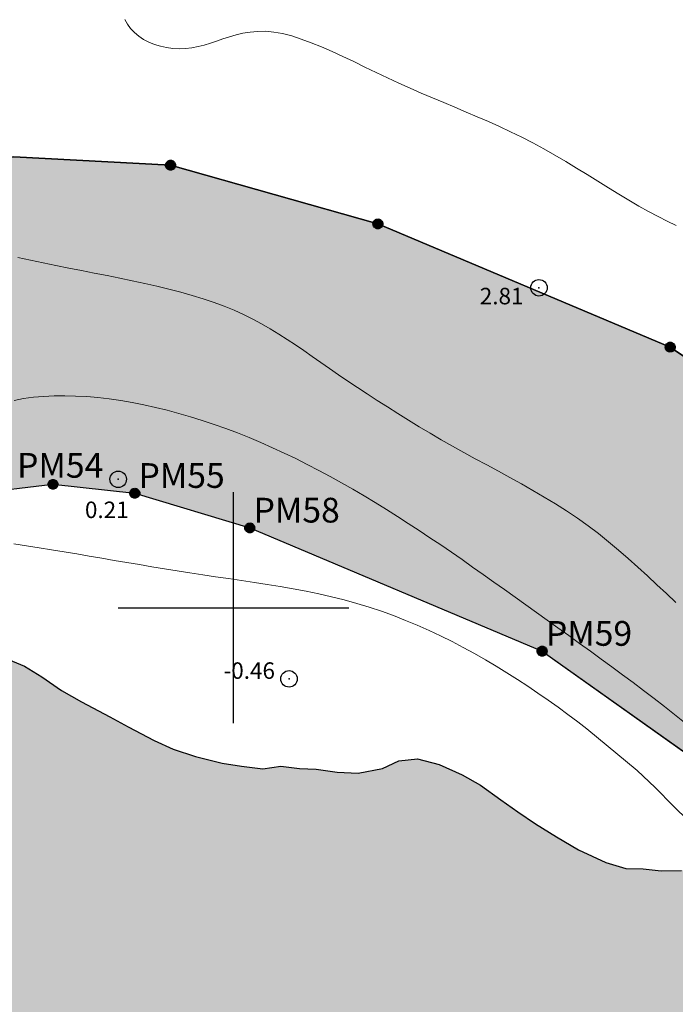
# Model space of a CAD drawing. Extents: x 339178 to 340428, y 1889458 to 1890268.
# Drawn here: x 339587 to 339627, y 1889776 to 1889836 of the extents above; entities that cross this region are included whole.
import ezdxf

# ---------------------------------------------------------------- set-up
doc = ezdxf.new("R2010")
doc.units = 0
doc.header["$MEASUREMENT"] = 0
doc.header["$PDMODE"] = 32
doc.header["$PDSIZE"] = -0.37
for name, color, linetype in [('0BUFER20', 7, 'Continuous'), ('0E20', 7, 'Continuous'), ('0MM', 7, 'Continuous'), ('0TODAS1K', 7, 'Continuous'), ('0VERT1', 7, 'Continuous'), ('0VERT7', 7, 'Continuous'), ('1TODAS1K', 7, 'Continuous'), ('1VERTICE', 7, 'Continuous'), ('COTA FOTOGRAMETRICA', 10, 'Continuous'), ('CURVA INTERMEDIA', 17, 'Continuous'), ('CURVA MAESTRA', 17, 'Continuous'), ('E20', 7, 'Continuous'), ('LIMITE COSTERO', 7, 'Continuous'), ('SIMBOLO GRADICULA', 7, 'Continuous')]:
    doc.layers.add(name, color=color, linetype=linetype)
doc.styles.add('WMF-Times New Roman0', font='TIMES.TTF')

msp = doc.modelspace()

# ---------------------------------------------------------------- hatches: boundary and pattern name
at = {"linetype": 'Continuous'}
for color, points in [(254, [(339200.943, 1889960.194), (339223.341, 1889956.867), (339231.67, 1889952.699), (339239.979, 1889945.436), (339242.207, 1889944.349), (339246.111, 1889943.961), (339254.68, 1889945.1), (339263.31, 1889943.224), (339277.301, 1889935.725), (339284.192, 1889930.691), (339289.871, 1889923.23), (339291.946, 1889921.712), (339305.792, 1889922.919), (339313.659, 1889921.268), (339321.374, 1889919.382), (339325.521, 1889917.502), (339330.751, 1889913.381), (339339.007, 1889904.573), (339341.965, 1889902.723), (339347.807, 1889900.148), (339360.501, 1889896.317), (339366.961, 1889890.063), (339375.076, 1889884.59), (339379.337, 1889880.501), (339389.003, 1889874.721), (339399.953, 1889870.696), (339411.567, 1889868.198), (339425.789, 1889862.827), (339440.166, 1889855.739), (339446.208, 1889853.735), (339456.876, 1889851.741), (339475.199, 1889850.987), (339489.588, 1889847.697), (339505.764, 1889840.385), (339516.032, 1889831.093), (339520.935, 1889828.324), (339527.746, 1889826.068), (339543.144, 1889823.188), (339550.762, 1889820.935), (339567.498, 1889812.724), (339569.318, 1889810.565), (339575.5, 1889806.877), (339579.608, 1889806.351), (339589.049, 1889807.479), (339594.012, 1889806.938), (339600.986, 1889804.837), (339618.716, 1889797.364), (339633.638, 1889786.786), (339638.768, 1889785.761), (339652.095, 1889788.446), (339656.844, 1889787.42), (339659.179, 1889786.489), (339666.569, 1889779.88), (339674.18, 1889774.736), (339691.384, 1889765.127), (339705.277, 1889760.363), (339715.851, 1889758.663), (339723.347, 1889755.723), (339731.281, 1889751.411), (339736.941, 1889747.819), (339742.449, 1889741.577), (339747.6, 1889738.084), (339752.459, 1889737.29), (339763.684, 1889739.417), (339769.835, 1889738.817), (339776.913, 1889735.618), (339785.035, 1889729.157), (339800.731, 1889723.19), (339813.739, 1889718.847), (339824.003, 1889717.04), (339835.804, 1889712.284), (339846.471, 1889709.848), (339855.059, 1889702.628), (339871.359, 1889695.988), (339878.552, 1889691.045), (339885.793, 1889687.923), (339890.809, 1889687.345), (339903.551, 1889689.992), (339911.654, 1889687.459), (339918.21, 1889684.552), (339923.744, 1889677.003), (339928.396, 1889674.632), (339960.201, 1889663.174), (339963.931, 1889662.725), (339971.807, 1889663.463), (339977.365, 1889662.802), (339982.234, 1889660.866), (339991.892, 1889652.154), (340010.572, 1889646.887), (340029.02, 1889642.899), (340041.285, 1889638.493), (340060.35, 1889630.612), (340084.37, 1889618.454), (340102.288, 1889615.601), (340110.436, 1889612.979), (340115.262, 1889610.634), (340119.036, 1889607.156), (340130.726, 1889602.136), (340141.932, 1889596.09), (340151.309, 1889593.228), (340155.343, 1889593.162), (340162.999, 1889591.349), (340183.856, 1889582.183), (340190.492, 1889576.608), (340203.601, 1889571.435), (340209.94, 1889569.477), (340220.475, 1889568.18), (340225.028, 1889566.668), (340231.676, 1889563.549), (340237.689, 1889558.569), (340245.597, 1889554.727), (340265.943, 1889549.63), (340265.943, 1889570.248), (340252.47, 1889573.623), (340248.593, 1889575.507), (340240.171, 1889581.655), (340231.331, 1889585.649), (340222.919, 1889588.03), (340210.233, 1889590.319), (340200.863, 1889594.016), (340191.903, 1889600.493), (340171.046, 1889609.659), (340149.676, 1889614.637), (340130.073, 1889624.183), (340124.003, 1889628.623), (340116.563, 1889632.018), (340105.433, 1889635.352), (340090.608, 1889637.713), (340069.382, 1889648.456), (340048.047, 1889657.315), (340033.246, 1889662.447), (340001.818, 1889670.135), (339992.234, 1889678.187), (339984.755, 1889681.387), (339974.169, 1889683.323), (339964.539, 1889682.87), (339936.958, 1889692.806), (339931.066, 1889699.873), (339926.317, 1889702.835), (339917.621, 1889706.548), (339909.518, 1889709.081), (339903.551, 1889709.992), (339890.446, 1889707.697), (339878.904, 1889714.51), (339865.52, 1889719.963), (339859.341, 1889725.157), (339853.311, 1889728.642), (339841.806, 1889731.428), (339831.479, 1889735.59), (339818.667, 1889738.287), (339807.454, 1889742.031), (339795.051, 1889746.746), (339785.15, 1889753.843), (339778.072, 1889757.042), (339771.777, 1889758.723), (339765.626, 1889759.323), (339754.587, 1889758.049), (339747.658, 1889764.705), (339730.65, 1889774.342), (339723.154, 1889777.282), (339710.143, 1889779.837), (339699.569, 1889783.463), (339684.675, 1889791.782), (339669.179, 1889803.81), (339664.251, 1889805.998), (339652.095, 1889808.446), (339640.418, 1889806.495), (339626.484, 1889815.794), (339608.754, 1889823.267), (339596.179, 1889826.82), (339586.676, 1889827.338), (339581.663, 1889826.739), (339576.307, 1889830.679), (339556.434, 1889840.114), (339529.073, 1889846.697), (339519.184, 1889855.214), (339514.002, 1889858.61), (339497.826, 1889865.922), (339479.657, 1889870.484), (339459.136, 1889871.665), (339451.216, 1889873.145), (339432.855, 1889881.537), (339418.633, 1889886.908), (339405.533, 1889889.953), (339397.66, 1889892.847), (339391.548, 1889896.502), (339370.501, 1889913.638), (339351.68, 1889920.297), (339343.129, 1889929.09), (339333.779, 1889935.718), (339326.123, 1889938.81), (339309.901, 1889942.492), (339300.324, 1889942.518), (339295.99, 1889946.841), (339289.099, 1889951.875), (339272.758, 1889960.852), (339258.928, 1889964.644), (339248.596, 1889964.467), (339240.62, 1889970.585), (339232.291, 1889974.753), (339226.28, 1889976.65), (339202.27, 1889980.217), (339200.943, 1889981.093)]), (131, [(339987.904, 1889646.648), (339990.11, 1889645.742), (339993.471, 1889644.52), (339996.154, 1889643.873), (340000.16, 1889643.196), (340006.718, 1889642.448), (340009.216, 1889642.163), (340009.937, 1889642.081), (340030.73, 1889638.594), (340031.988, 1889638.289), (340034.87, 1889637.39), (340035.984, 1889636.981), (340038.349, 1889635.538), (340039.356, 1889634.697), (340043.309, 1889632.986), (340045.652, 1889632.337), (340067.076, 1889625.423), (340084.985, 1889616.552), (340088.191, 1889614.958), (340090.001, 1889612.724), (340091.549, 1889610.637), (340092.595, 1889610.045), (340094.173, 1889609.466), (340095.397, 1889609.07), (340097.815, 1889608.34), (340099.149, 1889607.956), (340102.707, 1889607.174), (340104.116, 1889606.71), (340105.631, 1889606.102), (340107.115, 1889604.982), (340107.099, 1889603.941), (340107.352, 1889600.916), (340112.642, 1889599.971), (340113.697, 1889599.689), (340115.428, 1889599.525), (340119.609, 1889599.144), (340120.044, 1889599.037), (340121.373, 1889598.497), (340122.751, 1889597.521), (340125.686, 1889595.764), (340127.66, 1889594.831), (340130.005, 1889593.761), (340131.583, 1889593.183), (340134.744, 1889592.181), (340136.813, 1889591.789), (340138.784, 1889591.275), (340139.898, 1889590.867), (340141.612, 1889590.657), (340142.98, 1889590.365), (340144.377, 1889590.01), (340145.876, 1889589.931), (340147.016, 1889589.88), (340151.265, 1889589.683), (340155.152, 1889589.934), (340157.377, 1889589.537), (340158.395, 1889589.582), (340162.397, 1889589.005), (340164.726, 1889587.889), (340165.824, 1889586.439), (340166.481, 1889585.936), (340167.419, 1889584.336), (340168.294, 1889583.282), (340169.275, 1889582.085), (340169.977, 1889580.989), (340172.313, 1889579.609), (340173.452, 1889578.982), (340177.476, 1889577.035), (340180.247, 1889575.548), (340181.326, 1889575.047), (340185.001, 1889573.438), (340186.105, 1889572.719), (340187.56, 1889571.662), (340189.425, 1889569.722), (340190.618, 1889568.813), (340192.864, 1889567.047), (340194.02, 1889566.466), (340196.542, 1889565.018), (340198.536, 1889563.711), (340200.016, 1889563.011), (340202.552, 1889562.029), (340203.636, 1889561.683), (340215.59, 1889558.662), (340216.721, 1889558.299), (340218.347, 1889558.279), (340219.382, 1889558.371), (340221.052, 1889558.753), (340224.291, 1889558.822), (340224.916, 1889557.231), (340225.242, 1889556.117), (340226.817, 1889554.388), (340230.854, 1889552.332), (340231.875, 1889551.957), (340240.892, 1889550.117), (340254.489, 1889546.126), (340255.263, 1889545.938), (340256.921, 1889545.326), (340257.09, 1889545.255), (340258.304, 1889544.603), (340258.941, 1889544.232), (340259.745, 1889543.716), (340260.507, 1889543.153), (340261.64, 1889542.506), (340262.472, 1889542.206), (340263.073, 1889542.183), (340263.491, 1889542.348), (340263.578, 1889542.368), (340264.59, 1889542.964), (340265.622, 1889543.474), (340265.943, 1889543.547), (340265.943, 1889494.27), (340264.073, 1889494.27), (340264.065, 1889494.27), (340263.365, 1889494.27), (339200.943, 1889494.27), (339200.943, 1889494.292), (339200.943, 1889946.684), (339202.13, 1889946.142), (339203.662, 1889945.598), (339204.93, 1889945.148), (339206.277, 1889944.616), (339207.6, 1889944.093), (339209.354, 1889943.417), (339210.655, 1889942.982), (339212.069, 1889942.561), (339213.554, 1889942.115), (339214.998, 1889941.63), (339216.027, 1889941.264), (339217.033, 1889940.908), (339218.053, 1889940.519), (339219.505, 1889939.977), (339220.981, 1889939.507), (339222.316, 1889939.168), (339223.516, 1889938.904), (339224.71, 1889938.776), (339226.058, 1889938.703), (339227.382, 1889938.637), (339228.679, 1889938.42), (339230.021, 1889938.024), (339231.353, 1889937.525), (339232.57, 1889936.931), (339233.642, 1889936.308), (339239.35, 1889933.258), (339240.47, 1889932.16), (339241.493, 1889931.473), (339242.502, 1889930.9), (339243.687, 1889930.29), (339244.69, 1889929.853), (339246.053, 1889929.289), (339247.225, 1889928.873), (339248.677, 1889928.331), (339250.048, 1889927.791), (339251.234, 1889927.262), (339252.587, 1889926.593), (339253.789, 1889926.032), (339255.022, 1889925.406), (339256.26, 1889924.643), (339257.389, 1889924.026), (339258.58, 1889923.361), (339259.781, 1889922.719), (339261.2, 1889922.162), (339262.22, 1889921.773), (339263.272, 1889921.319), (339264.284, 1889920.906), (339265.352, 1889920.5), (339266.356, 1889920.063), (339267.807, 1889919.521), (339268.828, 1889919.132), (339270.312, 1889918.605), (339271.643, 1889918.105), (339273.006, 1889917.541), (339274.131, 1889917.142), (339275.256, 1889916.743), (339276.38, 1889916.344), (339277.498, 1889916.001), (339278.737, 1889915.696), (339279.898, 1889915.473), (339280.995, 1889915.299), (339282.221, 1889915.188), (339283.819, 1889915.133), (339285.368, 1889915.096), (339286.508, 1889915.042), (339287.64, 1889915.044), (339289.166, 1889915.015), (339290.587, 1889914.996), (339291.938, 1889915.083), (339293.224, 1889915.139), (339294.26, 1889915.095), (339294.935, 1889915.049), (339295.575, 1889915.005), (339296.905, 1889914.803), (339298.808, 1889914.397), (339300.247, 1889914.049), (339302.671, 1889913.512), (339304.149, 1889913.122), (339305.188, 1889912.861), (339306.898, 1889912.363), (339308.445, 1889911.787), (339309.792, 1889911.255), (339310.553, 1889910.97), (339311.195, 1889910.73), (339312.614, 1889910.173), (339313.626, 1889909.759), (339314.662, 1889909.338), (339315.881, 1889908.824), (339316.967, 1889908.466), (339318.221, 1889908.129), (339319.338, 1889907.862), (339320.256, 1889907.362), (339321.416, 1889906.513), (339322.522, 1889905.736), (339323.504, 1889905.059), (339323.888, 1889904.277), (339324.837, 1889903.289), (339324.934, 1889903.224), (339325.037, 1889903.191), (339326.462, 1889902.674), (339330.191, 1889901.402), (339331.507, 1889901.032), (339333.488, 1889900.421), (339334.865, 1889899.921), (339336.272, 1889899.357), (339337.774, 1889898.759), (339339.924, 1889897.873), (339341.219, 1889897.296), (339342.38, 1889896.795), (339343.416, 1889896.392), (339345.086, 1889895.813), (339346.48, 1889895.361), (339347.961, 1889894.851), (339349.623, 1889894.249), (339352.048, 1889893.235), (339353.507, 1889892.518), (339354.647, 1889891.811), (339356.132, 1889890.576), (339357.475, 1889889.393), (339358.68, 1889888.715), (339359.957, 1889888.091), (339361.719, 1889887.024), (339362.811, 1889886.334), (339364.862, 1889884.733), (339366.226, 1889883.757), (339367.284, 1889882.677), (339368.381, 1889881.851), (339369.382, 1889881.059), (339370.574, 1889880.199), (339372.34, 1889878.996), (339373.44, 1889878.329), (339374.502, 1889877.703), (339376.389, 1889876.537), (339382.173, 1889873.529), (339383.378, 1889872.852), (339384.824, 1889871.952), (339386.033, 1889871.139), (339387.203, 1889870.367), (339388.373, 1889869.595), (339389.573, 1889868.758), (339390.773, 1889867.921), (339391.943, 1889867.149), (339393.087, 1889866.305), (339394.192, 1889865.503), (339395.526, 1889864.591), (339396.567, 1889863.464), (339397.828, 1889862.498), (339399.787, 1889861.386), (339401, 1889860.732), (339402.214, 1889860.078), (339403.465, 1889859.383), (339404.782, 1889858.718), (339406.232, 1889857.978), (339407.454, 1889857.347), (339408.714, 1889856.676), (339410.471, 1889855.744), (339411.71, 1889855.161), (339412.966, 1889854.626), (339414.257, 1889854.184), (339416.333, 1889853.539), (339417.794, 1889853.196), (339419.218, 1889852.974), (339420.577, 1889853.017), (339421.927, 1889853.33), (339423.36, 1889853.721), (339424.68, 1889854.099), (339425.953, 1889854.495), (339427.096, 1889854.83), (339428.839, 1889854.894), (339429.939, 1889854.816), (339431.04, 1889854.738), (339432.39, 1889854.757), (339433.474, 1889854.632), (339434.993, 1889854.375), (339436.197, 1889853.992), (339437.313, 1889853.588), (339438.592, 1889853.043), (339439.609, 1889852.514), (339440.697, 1889851.959), (339441.955, 1889851.208), (339443.319, 1889850.526), (339444.48, 1889850.025), (339445.784, 1889849.472), (339447.113, 1889848.99), (339448.326, 1889848.63), (339449.651, 1889848.284), (339450.795, 1889848.029), (339451.977, 1889847.734), (339453.074, 1889847.498), (339454.519, 1889847.187), (339455.59, 1889846.88), (339456.88, 1889846.438), (339458.689, 1889845.943), (339459.692, 1889845.82), (339461.356, 1889845.592), (339463.164, 1889845.391), (339464.255, 1889845.29), (339465.576, 1889845.079), (339466.856, 1889844.829), (339467.96, 1889844.616), (339469.044, 1889844.491), (339470.425, 1889844.151), (339471.827, 1889843.722), (339473.757, 1889842.969), (339475.233, 1889842.3), (339476.619, 1889841.824), (339477.62, 1889841.622), (339479.022, 1889841.488), (339480.8, 1889841.352), (339482.578, 1889841.216), (339483.83, 1889841.11), (339485.016, 1889840.974), (339486.406, 1889840.658), (339487.83, 1889840.141), (339489.401, 1889839.438), (339491.417, 1889838.332), (339492.605, 1889837.607), (339493.736, 1889836.875), (339494.737, 1889836.378), (339495.95, 1889836.019), (339497.387, 1889835.685), (339498.552, 1889835.343), (339499.644, 1889834.947), (339501.021, 1889834.153), (339502.261, 1889833.275), (339503.396, 1889832.408), (339504.475, 1889831.535), (339505.555, 1889830.662), (339506.574, 1889829.917), (339507.856, 1889828.863), (339508.905, 1889828.055), (339510.209, 1889827.207), (339511.409, 1889826.37), (339512.631, 1889825.445), (339513.868, 1889824.783), (339514.964, 1889824.546), (339516.03, 1889824.373), (339517.1, 1889824.36), (339518.101, 1889824.747), (339519.182, 1889823.953), (339520.691, 1889820.274), (339521.883, 1889819.413), (339522.91, 1889818.692), (339523.92, 1889817.924), (339525.099, 1889816.881), (339526.394, 1889815.715), (339527.508, 1889814.937), (339529.063, 1889813.891), (339530.185, 1889813.136), (339531.61, 1889812.325), (339532.952, 1889811.731), (339534.281, 1889811.249), (339535.619, 1889810.791), (339536.897, 1889810.461), (339538.01, 1889810.272), (339539.305, 1889810.579), (339540.432, 1889811.83), (339541.314, 1889812.849), (339542.409, 1889813.496), (339543.553, 1889813.241), (339544.636, 1889812.822), (339545.975, 1889812.069), (339546.737, 1889810.989), (339547.42, 1889809.912), (339548.531, 1889809.053), (339549.617, 1889808.124), (339550.912, 1889807.253), (339552.056, 1889806.704), (339553.355, 1889806.287), (339554.415, 1889805.876), (339555.481, 1889805.409), (339556.524, 1889804.95), (339557.542, 1889804.501), (339558.585, 1889804.042), (339559.737, 1889803.517), (339560.756, 1889803.068), (339561.796, 1889802.53), (339563.044, 1889801.97), (339564.118, 1889801.527), (339565.797, 1889800.972), (339567.226, 1889800.614), (339568.568, 1889800.315), (339569.617, 1889800.095), (339571.244, 1889799.693), (339572.448, 1889799.31), (339574.127, 1889798.754), (339575.845, 1889798.158), (339577.122, 1889797.829), (339578.62, 1889797.66), (339580.078, 1889797.533), (339581.425, 1889797.688), (339582.59, 1889797.64), (339584.04, 1889797.489), (339585.874, 1889797.065), (339587.32, 1889796.46), (339588.373, 1889795.81), (339589.573, 1889794.973), (339590.778, 1889794.296), (339592.487, 1889793.381), (339593.614, 1889792.785), (339595.19, 1889791.946), (339596.342, 1889791.421), (339597.689, 1889790.987), (339599.316, 1889790.584), (339600.485, 1889790.401), (339601.767, 1889790.23), (339602.874, 1889790.391), (339604.004, 1889790.249), (339605.01, 1889790.206), (339606.291, 1889790.035), (339607.56, 1889789.977), (339609.029, 1889790.247), (339610.032, 1889790.714), (339611.154, 1889790.842), (339612.479, 1889790.496), (339613.86, 1889789.861), (339614.978, 1889789.241), (339616.217, 1889788.364), (339617.236, 1889787.619), (339618.32, 1889786.905), (339619.593, 1889786.122), (339620.914, 1889785.322), (339622.572, 1889784.56), (339623.785, 1889784.201), (339624.846, 1889784.164), (339625.938, 1889784.062), (339627.176, 1889784.068), (339628.274, 1889784.5), (339628.963, 1889784.545), (339630.031, 1889784.158), (339632.184, 1889783.376), (339632.44, 1889783.339), (339633.464, 1889783.193), (339634.526, 1889782.926), (339635.781, 1889782.671), (339636.832, 1889782.676), (339637.992, 1889782.535), (339639.042, 1889782.461), (339640.164, 1889782.441), (339641.457, 1889782.522), (339642.599, 1889782.253), (339643.788, 1889781.887), (339645.18, 1889781.703), (339645.253, 1889781.693), (339646.552, 1889781.261), (339647.989, 1889780.835), (339648.276, 1889780.78), (339649.476, 1889780.552), (339650.951, 1889780.085), (339652.442, 1889779.586), (339653.679, 1889779.204), (339654.987, 1889778.796), (339656.031, 1889778.401), (339658.031, 1889777.668), (339659.725, 1889776.829), (339661.376, 1889775.87), (339662.951, 1889775.073), (339664.447, 1889774.438), (339667.566, 1889772.075), (339669.14, 1889771.278), (339670.996, 1889770.516), (339673.187, 1889769.716), (339674.82, 1889769.086), (339676.334, 1889768.499), (339678.078, 1889767.803), (339680.219, 1889766.86), (339682.211, 1889766.103), (339683.94, 1889764.983), (339685.634, 1889764.144), (339686.892, 1889763.593), (339688.273, 1889762.783), (339690.044, 1889761.782), (339691.217, 1889760.992), (339692.39, 1889760.202), (339693.803, 1889759.328), (339695.095, 1889758.496), (339696.111, 1889757.413), (339697.284, 1889756.623), (339698.331, 1889755.475), (339699.647, 1889754.178), (339700.887, 1889753.042), (339701.971, 1889752.23), (339703.7, 1889751.109), (339705.263, 1889750.128), (339706.64, 1889749.535), (339707.915, 1889749.032), (339709.01, 1889748.404), (339710.146, 1889747.734), (339711.164, 1889746.811), (339712.17, 1889746.08), (339713.593, 1889745.39), (339714.934, 1889744.541), (339716.726, 1889743.828), (339717.939, 1889743.454), (339719.414, 1889742.987), (339720.894, 1889742.761), (339722.094, 1889742.579), (339723.139, 1889742.264), (339724.732, 1889741.595), (339726.268, 1889740.919), (339727.483, 1889740.248), (339728.626, 1889739.523), (339729.81, 1889738.917), (339730.819, 1889738.346), (339731.868, 1889737.815), (339733.269, 1889736.757), (339734.431, 1889735.783), (339735.458, 1889734.883), (339736.659, 1889733.412), (339737.845, 1889731.973), (339738.756, 1889730.9), (339739.714, 1889729.729), (339740.719, 1889728.462), (339741.943, 1889727.358), (339743.062, 1889726.265), (339744.491, 1889725.439), (339746.572, 1889724.705), (339747.689, 1889724.364), (339748.896, 1889724.127), (339750.103, 1889724.802), (339752.433, 1889725.914), (339754.561, 1889726.533), (339756.097, 1889726.77), (339757.168, 1889726.983), (339758.403, 1889726.977), (339759.681, 1889727.09), (339760.858, 1889727.454), (339762.113, 1889727.656), (339763.973, 1889728.047), (339765.489, 1889728.076), (339766.959, 1889727.745), (339780.337, 1889723.59), (339781.535, 1889723.248), (339783.315, 1889722.808), (339784.674, 1889722.543), (339786.209, 1889722.244), (339787.751, 1889721.888), (339789.574, 1889721.567), (339791.002, 1889721.117), (339792.558, 1889720.649), (339793.635, 1889720.349), (339795.072, 1889719.923), (339796.08, 1889719.809), (339797.286, 1889719.491), (339798.695, 1889719.37), (339800.063, 1889719.129), (339801.169, 1889719.061), (339802.302, 1889718.769), (339803.684, 1889718.416), (339805.444, 1889718.144), (339807.759, 1889717.542), (339809.107, 1889717.093), (339810.176, 1889716.77), (339811.595, 1889716.296), (339812.951, 1889715.871), (339814.051, 1889715.483), (339815.36, 1889715.075), (339816.938, 1889714.519), (339818.11, 1889714.105), (339819.29, 1889713.716), (339821.236, 1889713.056), (339822.288, 1889712.685), (339823.34, 1889712.314), (339825.101, 1889711.666), (339826.279, 1889711.116), (339827.846, 1889709.919), (339829.417, 1889708.961), (339830.893, 1889707.125), (339831.97, 1889705.912), (339832.778, 1889704.848), (339833.705, 1889703.742), (339834.871, 1889702.552), (339836.064, 1889701.514), (339837.075, 1889700.646), (339838.518, 1889699.708), (339839.537, 1889699.241), (339840.555, 1889698.774), (339842.045, 1889697.738), (339843.311, 1889697.211), (339844.329, 1889696.744), (339845.635, 1889696.176), (339846.757, 1889695.7), (339847.84, 1889695.264), (339849.107, 1889694.737), (339850.366, 1889694.266), (339851.459, 1889693.934), (339852.687, 1889693.527), (339854.345, 1889692.969), (339855.397, 1889692.598), (339856.433, 1889692.179), (339857.883, 1889691.641), (339859.086, 1889691.163), (339860.434, 1889690.714), (339861.494, 1889690.367), (339863.113, 1889689.849), (339865.745, 1889689.001), (339867.532, 1889688.425), (339868.715, 1889688.195), (339870.16, 1889687.793), (339872.449, 1889687.496), (339874.687, 1889687.055), (339876.054, 1889686.815), (339877.49, 1889686.389), (339879.336, 1889685.979), (339880.772, 1889685.553), (339881.836, 1889685.366), (339883.511, 1889684.856), (339884.828, 1889684.472), (339887.425, 1889683.905), (339888.733, 1889683.497), (339890.058, 1889683.137), (339891.503, 1889682.735), (339893.087, 1889682.498), (339894.468, 1889682.145), (339895.716, 1889681.947), (339897.431, 1889681.395), (339899.282, 1889680.85), (339900.488, 1889680.532), (339902.573, 1889680.038), (339904.418, 1889679.629), (339905.846, 1889679.179), (339907.368, 1889678.615), (339909.321, 1889677.899), (339910.954, 1889677.269), (339912.552, 1889676.007), (339913.973, 1889675.157), (339915.589, 1889674.479), (339917.329, 1889673.543), (339918.556, 1889673.057), (339920.317, 1889672.408), (339921.72, 1889671.887), (339933.287, 1889667.86), (339934.428, 1889667.511), (339935.432, 1889667.157), (339936.676, 1889666.718), (339938.031, 1889666.213), (339939.655, 1889665.559), (339941.28, 1889664.906), (339942.652, 1889664.449), (339943.912, 1889664.058), (339946.647, 1889663.12), (339948.066, 1889662.646), (339949.503, 1889662.22), (339950.58, 1889661.92), (339952.358, 1889661.32), (339953.842, 1889660.877), (339955.182, 1889660.404), (339956.751, 1889659.824), (339958.034, 1889659.344), (339959.651, 1889658.666), (339962.309, 1889657.514), (339963.961, 1889656.555), (339965.918, 1889655.166), (339967.21, 1889654.334), (339968.353, 1889653.609), (339969.932, 1889652.676), (339971.215, 1889652.196), (339972.737, 1889651.633), (339974.029, 1889651.177), (339974.729, 1889650.912)]), (174, [(339596.18, 1889826.52), (339596.13, 1889826.52), (339596.08, 1889826.54), (339596.03, 1889826.56), (339595.99, 1889826.59), (339595.95, 1889826.63), (339595.92, 1889826.67), (339595.9, 1889826.72), (339595.88, 1889826.77), (339595.88, 1889826.82), (339595.88, 1889826.87), (339595.9, 1889826.92), (339595.92, 1889826.97), (339595.95, 1889827.01), (339595.99, 1889827.05), (339596.03, 1889827.08), (339596.08, 1889827.1), (339596.13, 1889827.12), (339596.18, 1889827.12), (339596.23, 1889827.12), (339596.28, 1889827.1), (339596.33, 1889827.08), (339596.37, 1889827.05), (339596.41, 1889827.01), (339596.44, 1889826.97), (339596.46, 1889826.92), (339596.47, 1889826.87), (339596.48, 1889826.82), (339596.47, 1889826.77), (339596.46, 1889826.72), (339596.44, 1889826.67), (339596.41, 1889826.63), (339596.37, 1889826.59), (339596.33, 1889826.56), (339596.28, 1889826.54), (339596.23, 1889826.52)]), (174, [(339608.75, 1889822.97), (339608.7, 1889822.97), (339608.65, 1889822.98), (339608.6, 1889823.01), (339608.56, 1889823.04), (339608.52, 1889823.07), (339608.49, 1889823.12), (339608.47, 1889823.16), (339608.46, 1889823.21), (339608.45, 1889823.27), (339608.46, 1889823.32), (339608.47, 1889823.37), (339608.49, 1889823.42), (339608.52, 1889823.46), (339608.56, 1889823.5), (339608.6, 1889823.53), (339608.65, 1889823.55), (339608.7, 1889823.56), (339608.75, 1889823.57), (339608.81, 1889823.56), (339608.86, 1889823.55), (339608.9, 1889823.53), (339608.95, 1889823.5), (339608.98, 1889823.46), (339609.01, 1889823.42), (339609.04, 1889823.37), (339609.05, 1889823.32), (339609.05, 1889823.27), (339609.05, 1889823.21), (339609.04, 1889823.16), (339609.01, 1889823.12), (339608.98, 1889823.07), (339608.95, 1889823.04), (339608.9, 1889823.01), (339608.86, 1889822.98), (339608.81, 1889822.97)]), (174, [(339626.48, 1889815.49), (339626.43, 1889815.5), (339626.38, 1889815.51), (339626.33, 1889815.53), (339626.29, 1889815.56), (339626.25, 1889815.6), (339626.22, 1889815.64), (339626.2, 1889815.69), (339626.19, 1889815.74), (339626.18, 1889815.79), (339626.19, 1889815.85), (339626.2, 1889815.9), (339626.22, 1889815.94), (339626.25, 1889815.99), (339626.29, 1889816.02), (339626.33, 1889816.05), (339626.38, 1889816.08), (339626.43, 1889816.09), (339626.48, 1889816.09), (339626.54, 1889816.09), (339626.59, 1889816.08), (339626.63, 1889816.05), (339626.68, 1889816.02), (339626.71, 1889815.99), (339626.74, 1889815.94), (339626.77, 1889815.9), (339626.78, 1889815.85), (339626.78, 1889815.79), (339626.78, 1889815.74), (339626.77, 1889815.69), (339626.74, 1889815.64), (339626.71, 1889815.6), (339626.68, 1889815.56), (339626.63, 1889815.53), (339626.59, 1889815.51), (339626.54, 1889815.5)]), (174, [(339589.05, 1889807.18), (339589, 1889807.18), (339588.95, 1889807.2), (339588.9, 1889807.22), (339588.86, 1889807.25), (339588.82, 1889807.29), (339588.79, 1889807.33), (339588.77, 1889807.38), (339588.75, 1889807.43), (339588.75, 1889807.48), (339588.75, 1889807.53), (339588.77, 1889807.58), (339588.79, 1889807.63), (339588.82, 1889807.67), (339588.86, 1889807.71), (339588.9, 1889807.74), (339588.95, 1889807.76), (339589, 1889807.77), (339589.05, 1889807.78), (339589.1, 1889807.77), (339589.15, 1889807.76), (339589.2, 1889807.74), (339589.24, 1889807.71), (339589.28, 1889807.67), (339589.31, 1889807.63), (339589.33, 1889807.58), (339589.34, 1889807.53), (339589.35, 1889807.48), (339589.34, 1889807.43), (339589.33, 1889807.38), (339589.31, 1889807.33), (339589.28, 1889807.29), (339589.24, 1889807.25), (339589.2, 1889807.22), (339589.15, 1889807.2), (339589.1, 1889807.18)]), (174, [(339594.01, 1889806.64), (339593.96, 1889806.64), (339593.91, 1889806.66), (339593.86, 1889806.68), (339593.82, 1889806.71), (339593.78, 1889806.75), (339593.75, 1889806.79), (339593.73, 1889806.84), (339593.72, 1889806.89), (339593.71, 1889806.94), (339593.72, 1889806.99), (339593.73, 1889807.04), (339593.75, 1889807.09), (339593.78, 1889807.13), (339593.82, 1889807.17), (339593.86, 1889807.2), (339593.91, 1889807.22), (339593.96, 1889807.23), (339594.01, 1889807.24), (339594.06, 1889807.23), (339594.11, 1889807.22), (339594.16, 1889807.2), (339594.2, 1889807.17), (339594.24, 1889807.13), (339594.27, 1889807.09), (339594.29, 1889807.04), (339594.31, 1889806.99), (339594.31, 1889806.94), (339594.31, 1889806.89), (339594.29, 1889806.84), (339594.27, 1889806.79), (339594.24, 1889806.75), (339594.2, 1889806.71), (339594.16, 1889806.68), (339594.11, 1889806.66), (339594.06, 1889806.64)]), (174, [(339600.99, 1889804.54), (339600.93, 1889804.54), (339600.88, 1889804.56), (339600.84, 1889804.58), (339600.79, 1889804.61), (339600.76, 1889804.64), (339600.73, 1889804.69), (339600.7, 1889804.73), (339600.69, 1889804.78), (339600.69, 1889804.84), (339600.69, 1889804.89), (339600.7, 1889804.94), (339600.73, 1889804.99), (339600.76, 1889805.03), (339600.79, 1889805.07), (339600.84, 1889805.1), (339600.88, 1889805.12), (339600.93, 1889805.13), (339600.99, 1889805.14), (339601.04, 1889805.13), (339601.09, 1889805.12), (339601.14, 1889805.1), (339601.18, 1889805.07), (339601.22, 1889805.03), (339601.25, 1889804.99), (339601.27, 1889804.94), (339601.28, 1889804.89), (339601.29, 1889804.84), (339601.28, 1889804.78), (339601.27, 1889804.73), (339601.25, 1889804.69), (339601.22, 1889804.64), (339601.18, 1889804.61), (339601.14, 1889804.58), (339601.09, 1889804.56), (339601.04, 1889804.54)]), (174, [(339618.72, 1889797.06), (339618.66, 1889797.07), (339618.61, 1889797.08), (339618.57, 1889797.1), (339618.52, 1889797.13), (339618.49, 1889797.17), (339618.46, 1889797.21), (339618.43, 1889797.26), (339618.42, 1889797.31), (339618.42, 1889797.36), (339618.42, 1889797.42), (339618.43, 1889797.47), (339618.46, 1889797.51), (339618.49, 1889797.56), (339618.52, 1889797.59), (339618.57, 1889797.62), (339618.61, 1889797.65), (339618.66, 1889797.66), (339618.72, 1889797.66), (339618.77, 1889797.66), (339618.82, 1889797.65), (339618.87, 1889797.62), (339618.91, 1889797.59), (339618.95, 1889797.56), (339618.98, 1889797.51), (339619, 1889797.47), (339619.01, 1889797.42), (339619.02, 1889797.36), (339619.01, 1889797.31), (339619, 1889797.26), (339618.98, 1889797.21), (339618.95, 1889797.17), (339618.91, 1889797.13), (339618.87, 1889797.1), (339618.82, 1889797.08), (339618.77, 1889797.07)])]:
    msp.add_hatch(color=color, dxfattribs=at).paths.add_polyline_path(points)

# ---------------------------------------------------------------- linework, layer by layer
at = {"layer": '0BUFER20'}
for points in [[(339640.418, 1889806.495), (339626.484, 1889815.794), (339608.754, 1889823.267), (339596.179, 1889826.82), (339586.676, 1889827.338), (339581.663, 1889826.739), (339576.307, 1889830.679), (339556.434, 1889840.114), (339529.073, 1889846.697), (339519.184, 1889855.214), (339514.002, 1889858.61), (339497.826, 1889865.922), (339479.657, 1889870.484), (339459.136, 1889871.665), (339451.216, 1889873.145), (339432.855, 1889881.537), (339418.633, 1889886.908), (339405.533, 1889889.953)], [(339399.953, 1889870.696), (339411.567, 1889868.198), (339425.789, 1889862.827), (339440.166, 1889855.739), (339446.208, 1889853.735), (339456.876, 1889851.741), (339475.199, 1889850.987), (339489.588, 1889847.697), (339505.764, 1889840.385), (339516.032, 1889831.093), (339520.935, 1889828.324), (339527.746, 1889826.068), (339543.144, 1889823.188), (339550.762, 1889820.935), (339567.498, 1889812.724), (339569.318, 1889810.565), (339575.5, 1889806.877), (339579.608, 1889806.351), (339589.049, 1889807.479), (339594.012, 1889806.938), (339600.986, 1889804.837), (339618.716, 1889797.364), (339633.638, 1889786.786)]]:
    msp.add_lwpolyline(points, dxfattribs=at)
at = {"layer": '0E20', "linetype": 'Continuous', "lineweight": 20, "ltscale": 0.5}
for points in [[(339586.68, 1889827.34), (339596.18, 1889826.82)], [(339596.18, 1889826.82), (339608.75, 1889823.27)], [(339608.75, 1889823.27), (339626.48, 1889815.79)], [(339626.48, 1889815.79), (339640.42, 1889806.5)]]:
    msp.add_lwpolyline(points, dxfattribs=at)
at = {"layer": '0MM', "linetype": 'Continuous', "lineweight": 20, "ltscale": 0.09}
for points in [[(339579.61, 1889806.35), (339589.05, 1889807.48)], [(339589.05, 1889807.48), (339594.01, 1889806.94)], [(339594.01, 1889806.94), (339600.99, 1889804.84)], [(339600.99, 1889804.84), (339618.72, 1889797.36)], [(339618.72, 1889797.36), (339633.64, 1889786.79)]]:
    msp.add_lwpolyline(points, dxfattribs=at)
at = {"layer": '0TODAS1K', "elevation": 1}
msp.add_lwpolyline([(339399.953, 1889870.696), (339411.567, 1889868.198), (339425.789, 1889862.827), (339440.166, 1889855.739), (339446.208, 1889853.735), (339456.876, 1889851.741), (339475.199, 1889850.987), (339489.588, 1889847.697), (339505.764, 1889840.385), (339516.032, 1889831.093), (339520.935, 1889828.324), (339527.746, 1889826.068), (339543.144, 1889823.188), (339550.762, 1889820.935), (339567.498, 1889812.724), (339569.318, 1889810.565), (339575.5, 1889806.877), (339579.608, 1889806.351), (339589.049, 1889807.479), (339594.012, 1889806.938), (339600.986, 1889804.837), (339618.716, 1889797.364), (339633.638, 1889786.786)], dxfattribs=at)
at = {"layer": '0VERT1', "color": 174}
for points in [[(339589.05, 1889807.18), (339589, 1889807.18), (339588.95, 1889807.2), (339588.9, 1889807.22), (339588.86, 1889807.25), (339588.82, 1889807.29), (339588.79, 1889807.33), (339588.77, 1889807.38), (339588.75, 1889807.43), (339588.75, 1889807.48), (339588.75, 1889807.53), (339588.77, 1889807.58), (339588.79, 1889807.63), (339588.82, 1889807.67), (339588.86, 1889807.71), (339588.9, 1889807.74), (339588.95, 1889807.76), (339589, 1889807.77), (339589.05, 1889807.78), (339589.1, 1889807.77), (339589.15, 1889807.76), (339589.2, 1889807.74), (339589.24, 1889807.71), (339589.28, 1889807.67), (339589.31, 1889807.63), (339589.33, 1889807.58), (339589.34, 1889807.53), (339589.35, 1889807.48), (339589.34, 1889807.43), (339589.33, 1889807.38), (339589.31, 1889807.33), (339589.28, 1889807.29), (339589.24, 1889807.25), (339589.2, 1889807.22), (339589.15, 1889807.2), (339589.1, 1889807.18), (339589.05, 1889807.18)], [(339594.01, 1889806.64), (339593.96, 1889806.64), (339593.91, 1889806.66), (339593.86, 1889806.68), (339593.82, 1889806.71), (339593.78, 1889806.75), (339593.75, 1889806.79), (339593.73, 1889806.84), (339593.72, 1889806.89), (339593.71, 1889806.94), (339593.72, 1889806.99), (339593.73, 1889807.04), (339593.75, 1889807.09), (339593.78, 1889807.13), (339593.82, 1889807.17), (339593.86, 1889807.2), (339593.91, 1889807.22), (339593.96, 1889807.23), (339594.01, 1889807.24), (339594.06, 1889807.23), (339594.11, 1889807.22), (339594.16, 1889807.2), (339594.2, 1889807.17), (339594.24, 1889807.13), (339594.27, 1889807.09), (339594.29, 1889807.04), (339594.31, 1889806.99), (339594.31, 1889806.94), (339594.31, 1889806.89), (339594.29, 1889806.84), (339594.27, 1889806.79), (339594.24, 1889806.75), (339594.2, 1889806.71), (339594.16, 1889806.68), (339594.11, 1889806.66), (339594.06, 1889806.64), (339594.01, 1889806.64)], [(339600.99, 1889804.54), (339600.93, 1889804.54), (339600.88, 1889804.56), (339600.84, 1889804.58), (339600.79, 1889804.61), (339600.76, 1889804.64), (339600.73, 1889804.69), (339600.7, 1889804.73), (339600.69, 1889804.78), (339600.69, 1889804.84), (339600.69, 1889804.89), (339600.7, 1889804.94), (339600.73, 1889804.99), (339600.76, 1889805.03), (339600.79, 1889805.07), (339600.84, 1889805.1), (339600.88, 1889805.12), (339600.93, 1889805.13), (339600.99, 1889805.14), (339601.04, 1889805.13), (339601.09, 1889805.12), (339601.14, 1889805.1), (339601.18, 1889805.07), (339601.22, 1889805.03), (339601.25, 1889804.99), (339601.27, 1889804.94), (339601.28, 1889804.89), (339601.29, 1889804.84), (339601.28, 1889804.78), (339601.27, 1889804.73), (339601.25, 1889804.69), (339601.22, 1889804.64), (339601.18, 1889804.61), (339601.14, 1889804.58), (339601.09, 1889804.56), (339601.04, 1889804.54), (339600.99, 1889804.54)], [(339618.72, 1889797.06), (339618.66, 1889797.07), (339618.61, 1889797.08), (339618.57, 1889797.1), (339618.52, 1889797.13), (339618.49, 1889797.17), (339618.46, 1889797.21), (339618.43, 1889797.26), (339618.42, 1889797.31), (339618.42, 1889797.36), (339618.42, 1889797.42), (339618.43, 1889797.47), (339618.46, 1889797.51), (339618.49, 1889797.56), (339618.52, 1889797.59), (339618.57, 1889797.62), (339618.61, 1889797.65), (339618.66, 1889797.66), (339618.72, 1889797.66), (339618.77, 1889797.66), (339618.82, 1889797.65), (339618.87, 1889797.62), (339618.91, 1889797.59), (339618.95, 1889797.56), (339618.98, 1889797.51), (339619, 1889797.47), (339619.01, 1889797.42), (339619.02, 1889797.36), (339619.01, 1889797.31), (339619, 1889797.26), (339618.98, 1889797.21), (339618.95, 1889797.17), (339618.91, 1889797.13), (339618.87, 1889797.1), (339618.82, 1889797.08), (339618.77, 1889797.07), (339618.72, 1889797.06)]]:
    msp.add_lwpolyline(points, dxfattribs=at)
at = {"layer": '0VERT7', "color": 174}
for points in [[(339596.18, 1889826.52), (339596.13, 1889826.52), (339596.08, 1889826.54), (339596.03, 1889826.56), (339595.99, 1889826.59), (339595.95, 1889826.63), (339595.92, 1889826.67), (339595.9, 1889826.72), (339595.88, 1889826.77), (339595.88, 1889826.82), (339595.88, 1889826.87), (339595.9, 1889826.92), (339595.92, 1889826.97), (339595.95, 1889827.01), (339595.99, 1889827.05), (339596.03, 1889827.08), (339596.08, 1889827.1), (339596.13, 1889827.12), (339596.18, 1889827.12), (339596.23, 1889827.12), (339596.28, 1889827.1), (339596.33, 1889827.08), (339596.37, 1889827.05), (339596.41, 1889827.01), (339596.44, 1889826.97), (339596.46, 1889826.92), (339596.47, 1889826.87), (339596.48, 1889826.82), (339596.47, 1889826.77), (339596.46, 1889826.72), (339596.44, 1889826.67), (339596.41, 1889826.63), (339596.37, 1889826.59), (339596.33, 1889826.56), (339596.28, 1889826.54), (339596.23, 1889826.52), (339596.18, 1889826.52)], [(339608.75, 1889822.97), (339608.7, 1889822.97), (339608.65, 1889822.98), (339608.6, 1889823.01), (339608.56, 1889823.04), (339608.52, 1889823.07), (339608.49, 1889823.12), (339608.47, 1889823.16), (339608.46, 1889823.21), (339608.45, 1889823.27), (339608.46, 1889823.32), (339608.47, 1889823.37), (339608.49, 1889823.42), (339608.52, 1889823.46), (339608.56, 1889823.5), (339608.6, 1889823.53), (339608.65, 1889823.55), (339608.7, 1889823.56), (339608.75, 1889823.57), (339608.81, 1889823.56), (339608.86, 1889823.55), (339608.9, 1889823.53), (339608.95, 1889823.5), (339608.98, 1889823.46), (339609.01, 1889823.42), (339609.04, 1889823.37), (339609.05, 1889823.32), (339609.05, 1889823.27), (339609.05, 1889823.21), (339609.04, 1889823.16), (339609.01, 1889823.12), (339608.98, 1889823.07), (339608.95, 1889823.04), (339608.9, 1889823.01), (339608.86, 1889822.98), (339608.81, 1889822.97), (339608.75, 1889822.97)], [(339626.48, 1889815.49), (339626.43, 1889815.5), (339626.38, 1889815.51), (339626.33, 1889815.53), (339626.29, 1889815.56), (339626.25, 1889815.6), (339626.22, 1889815.64), (339626.2, 1889815.69), (339626.19, 1889815.74), (339626.18, 1889815.79), (339626.19, 1889815.85), (339626.2, 1889815.9), (339626.22, 1889815.94), (339626.25, 1889815.99), (339626.29, 1889816.02), (339626.33, 1889816.05), (339626.38, 1889816.08), (339626.43, 1889816.09), (339626.48, 1889816.09), (339626.54, 1889816.09), (339626.59, 1889816.08), (339626.63, 1889816.05), (339626.68, 1889816.02), (339626.71, 1889815.99), (339626.74, 1889815.94), (339626.77, 1889815.9), (339626.78, 1889815.85), (339626.78, 1889815.79), (339626.78, 1889815.74), (339626.77, 1889815.69), (339626.74, 1889815.64), (339626.71, 1889815.6), (339626.68, 1889815.56), (339626.63, 1889815.53), (339626.59, 1889815.51), (339626.54, 1889815.5), (339626.48, 1889815.49)]]:
    msp.add_lwpolyline(points, dxfattribs=at)
at = {"layer": 'COTA FOTOGRAMETRICA'}
for p in [(339618.523, 1889819.392, 2.806), (339593.007, 1889807.785, 0.211), (339603.364, 1889795.688, -0.459)]:
    msp.add_point(p, dxfattribs=at)
at = {"layer": 'CURVA INTERMEDIA', "color": 17, "linetype": 'Continuous', "lineweight": 9}
for points, elevation in [([(339626.851, 1889823.165), (339626.306, 1889823.422), (339625.747, 1889823.704), (339625.171, 1889824.014), (339624.582, 1889824.348), (339623.978, 1889824.704), (339623.363, 1889825.075), (339622.737, 1889825.46), (339622.1, 1889825.853), (339621.456, 1889826.251), (339620.804, 1889826.65), (339620.146, 1889827.046), (339619.483, 1889827.434), (339618.816, 1889827.811), (339618.147, 1889828.174), (339617.477, 1889828.518), (339616.805, 1889828.846), (339616.133, 1889829.16), (339615.459, 1889829.462), (339614.784, 1889829.757), (339614.107, 1889830.045), (339613.43, 1889830.33), (339612.751, 1889830.615), (339612.07, 1889830.901), (339611.389, 1889831.192), (339610.706, 1889831.491), (339610.021, 1889831.799), (339609.336, 1889832.119), (339608.652, 1889832.445), (339607.972, 1889832.774), (339607.297, 1889833.098), (339606.632, 1889833.413), (339605.978, 1889833.713), (339605.338, 1889833.993), (339604.715, 1889834.247), (339604.11, 1889834.469), (339603.527, 1889834.655), (339602.969, 1889834.798), (339602.437, 1889834.893), (339601.933, 1889834.937), (339601.455, 1889834.935), (339601.001, 1889834.893), (339600.568, 1889834.82), (339600.151, 1889834.722), (339599.749, 1889834.606), (339599.358, 1889834.479), (339598.976, 1889834.349), (339598.599, 1889834.223), (339598.224, 1889834.107), (339597.849, 1889834.009), (339597.47, 1889833.936), (339597.086, 1889833.894), (339596.699, 1889833.884), (339596.313, 1889833.904), (339595.933, 1889833.955), (339595.563, 1889834.035), (339595.205, 1889834.144), (339594.865, 1889834.281), (339594.547, 1889834.446), (339594.254, 1889834.638), (339593.99, 1889834.856), (339593.76, 1889835.1), (339593.567, 1889835.369), (339593.414, 1889835.662)], 3), ([(339626.833, 1889800.32), (339626.257, 1889800.855), (339625.682, 1889801.391), (339625.106, 1889801.925), (339624.527, 1889802.456), (339623.942, 1889802.98), (339623.35, 1889803.496), (339622.747, 1889804), (339622.133, 1889804.491), (339621.504, 1889804.966), (339620.86, 1889805.424), (339620.201, 1889805.864), (339619.53, 1889806.291), (339618.849, 1889806.705), (339618.159, 1889807.108), (339617.464, 1889807.502), (339616.764, 1889807.89), (339616.062, 1889808.273), (339615.36, 1889808.654), (339614.661, 1889809.033), (339613.965, 1889809.414), (339613.275, 1889809.798), (339612.594, 1889810.186), (339611.921, 1889810.578), (339611.258, 1889810.973), (339610.604, 1889811.371), (339609.962, 1889811.769), (339609.331, 1889812.167), (339608.712, 1889812.564), (339608.106, 1889812.959), (339607.514, 1889813.351), (339606.935, 1889813.739), (339606.372, 1889814.122), (339605.824, 1889814.499), (339605.291, 1889814.869), (339604.77, 1889815.231), (339604.258, 1889815.584), (339603.751, 1889815.928), (339603.246, 1889816.263), (339602.738, 1889816.587), (339602.225, 1889816.899), (339601.702, 1889817.2), (339601.165, 1889817.489), (339600.612, 1889817.764), (339600.038, 1889818.026), (339599.44, 1889818.273), (339598.815, 1889818.505), (339598.165, 1889818.724), (339597.491, 1889818.929), (339596.796, 1889819.124), (339596.083, 1889819.309), (339595.354, 1889819.485), (339594.612, 1889819.653), (339593.858, 1889819.816), (339593.095, 1889819.974), (339592.326, 1889820.129), (339591.552, 1889820.281), (339590.776, 1889820.433), (339590.001, 1889820.585), (339589.227, 1889820.74), (339588.455, 1889820.899), (339587.685, 1889821.063), (339586.917, 1889821.235)], 2), ([(339586.687, 1889812.564), (339587.267, 1889812.672), (339587.866, 1889812.754), (339588.482, 1889812.81), (339589.115, 1889812.841), (339589.762, 1889812.848), (339590.422, 1889812.832), (339591.093, 1889812.793), (339591.773, 1889812.733), (339592.462, 1889812.653), (339593.156, 1889812.553), (339593.856, 1889812.434), (339594.559, 1889812.296), (339595.264, 1889812.142), (339595.972, 1889811.969), (339596.681, 1889811.78), (339597.392, 1889811.574), (339598.103, 1889811.352), (339598.815, 1889811.115), (339599.527, 1889810.861), (339600.238, 1889810.593), (339600.949, 1889810.31), (339601.658, 1889810.012), (339602.365, 1889809.7), (339603.069, 1889809.375), (339603.772, 1889809.037), (339604.471, 1889808.687), (339605.167, 1889808.325), (339605.86, 1889807.953), (339606.55, 1889807.571), (339607.236, 1889807.18), (339607.918, 1889806.78), (339608.595, 1889806.373), (339609.269, 1889805.958), (339609.937, 1889805.538), (339610.601, 1889805.112), (339611.26, 1889804.681), (339611.915, 1889804.246), (339612.566, 1889803.807), (339613.214, 1889803.364), (339613.859, 1889802.917), (339614.503, 1889802.467), (339615.146, 1889802.014), (339615.789, 1889801.558), (339616.432, 1889801.099), (339617.077, 1889800.638), (339617.723, 1889800.175), (339618.372, 1889799.71), (339619.023, 1889799.244), (339619.677, 1889798.776), (339620.332, 1889798.307), (339620.987, 1889797.836), (339621.642, 1889797.364), (339622.295, 1889796.89), (339622.946, 1889796.415), (339623.593, 1889795.938), (339624.236, 1889795.46), (339624.873, 1889794.98), (339625.504, 1889794.5), (339626.128, 1889794.017), (339626.742, 1889793.534), (339627.346, 1889793.053)], 1)]:
    msp.add_lwpolyline(points, dxfattribs=dict(at, elevation=elevation))
at = {"layer": 'CURVA MAESTRA', "color": 17, "linetype": 'Continuous', "lineweight": 13, "elevation": 2}
msp.add_lwpolyline([(339627.581, 1889787.098), (339626.689, 1889787.968), (339625.579, 1889789.102), (339624.481, 1889790.13), (339621.423, 1889792.664), (339620.873, 1889793.084), (339620.28, 1889793.526), (339619.681, 1889793.963), (339619.076, 1889794.395), (339618.463, 1889794.82), (339617.843, 1889795.239), (339617.214, 1889795.651), (339616.577, 1889796.055), (339615.931, 1889796.452), (339615.275, 1889796.84), (339614.609, 1889797.218), (339613.935, 1889797.586), (339613.251, 1889797.943), (339612.558, 1889798.287), (339611.857, 1889798.618), (339611.147, 1889798.934), (339610.428, 1889799.235), (339609.7, 1889799.52), (339608.965, 1889799.787), (339608.221, 1889800.036), (339607.47, 1889800.265), (339606.711, 1889800.475), (339605.945, 1889800.666), (339605.173, 1889800.84), (339604.396, 1889801), (339603.616, 1889801.148), (339602.833, 1889801.285), (339602.048, 1889801.413), (339601.262, 1889801.535), (339600.476, 1889801.652), (339599.692, 1889801.767), (339598.91, 1889801.881), (339598.131, 1889801.997), (339597.355, 1889802.115), (339596.584, 1889802.236), (339595.816, 1889802.36), (339595.05, 1889802.485), (339594.287, 1889802.613), (339593.526, 1889802.741), (339592.766, 1889802.87), (339592.006, 1889803), (339591.247, 1889803.129), (339590.488, 1889803.258), (339589.728, 1889803.386), (339588.967, 1889803.512), (339588.205, 1889803.637), (339587.441, 1889803.759), (339586.676, 1889803.878)], dxfattribs=at)
at = {"layer": 'E20', "elevation": 1}
msp.add_lwpolyline([(339405.533, 1889889.953), (339418.633, 1889886.908), (339432.855, 1889881.537), (339451.216, 1889873.145), (339459.136, 1889871.665), (339479.657, 1889870.484), (339497.826, 1889865.922), (339514.002, 1889858.61), (339519.184, 1889855.214), (339529.073, 1889846.697), (339556.434, 1889840.114), (339576.307, 1889830.679), (339581.663, 1889826.739), (339586.676, 1889827.338), (339596.179, 1889826.82), (339608.754, 1889823.267), (339626.484, 1889815.794), (339640.418, 1889806.495)], dxfattribs=at)
at = {"layer": 'LIMITE COSTERO'}
msp.add_lwpolyline([(339585.874, 1889797.065), (339587.32, 1889796.46), (339588.373, 1889795.81), (339589.573, 1889794.973), (339590.778, 1889794.296), (339592.487, 1889793.381), (339593.614, 1889792.785), (339595.19, 1889791.946), (339596.342, 1889791.421), (339597.689, 1889790.987), (339599.316, 1889790.584), (339600.485, 1889790.401), (339601.767, 1889790.23), (339602.874, 1889790.391), (339604.004, 1889790.249), (339605.01, 1889790.206), (339606.291, 1889790.035), (339607.56, 1889789.977), (339609.029, 1889790.247), (339610.032, 1889790.714), (339611.154, 1889790.842), (339612.479, 1889790.496), (339613.86, 1889789.861), (339614.978, 1889789.241), (339616.217, 1889788.364), (339617.236, 1889787.619), (339618.32, 1889786.905), (339619.593, 1889786.122), (339620.914, 1889785.322), (339622.572, 1889784.56), (339623.785, 1889784.201), (339624.846, 1889784.164), (339625.938, 1889784.062), (339627.176, 1889784.068)], dxfattribs=at)
at = {"layer": 'SIMBOLO GRADICULA', "color": 5}
for points in [[(339600, 1889793), (339600, 1889800), (339600, 1889807)], [(339593, 1889800), (339600, 1889800), (339607, 1889800)]]:
    msp.add_lwpolyline(points, dxfattribs=at)

# ---------------------------------------------------------------- texts
at = {"layer": '1TODAS1K', "style": 'WMF-Times New Roman0'}
for s, p in [('2.81', (339614.935, 1889818.389)), ('0.21', (339590.988, 1889805.434)), ('-0.46', (339599.389, 1889795.688))]:
    msp.add_text(s, height=1, dxfattribs=at).set_placement(p)
at = {"layer": '1VERTICE', "lineweight": 9, "style": 'WMF-Times New Roman0'}
for s, p in [('PM54', (339586.872, 1889807.881)), ('PM55', (339594.236, 1889807.263)), ('PM58', (339601.216, 1889805.163)), ('PM59', (339618.946, 1889797.693))]:
    msp.add_text(s, height=1.5, dxfattribs=at).set_placement(p)

doc.saveas('drawing.dxf')
